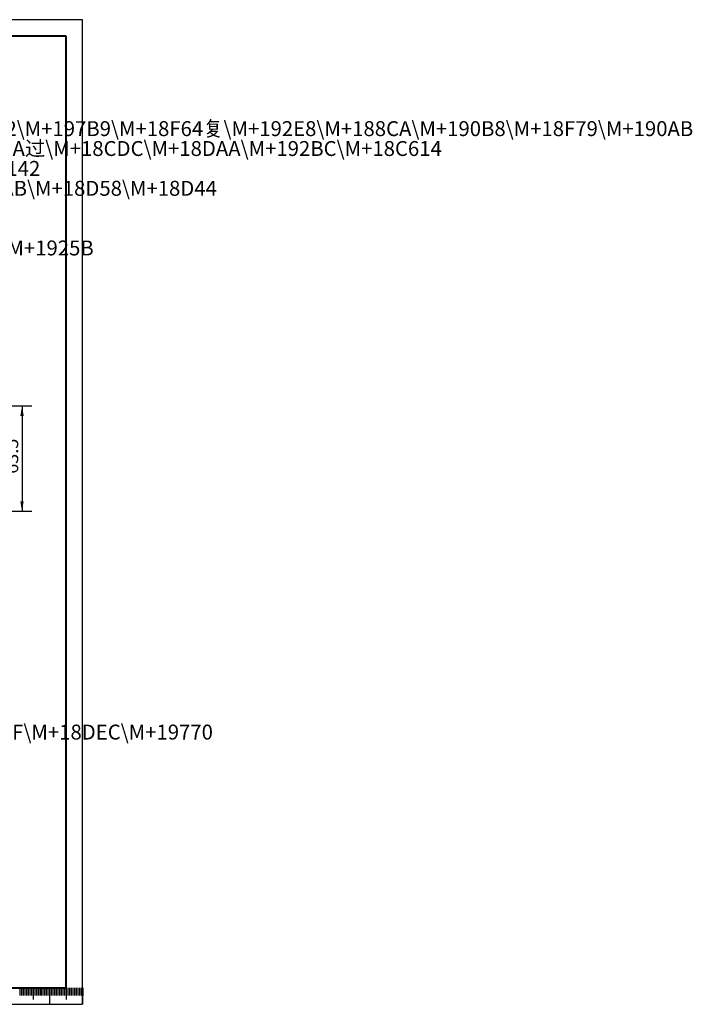
# Model space of a CAD drawing. Units: millimetres. Extents: x 0 to 604, y -1 to 558.
# Drawn here: x 401 to 604, y 0 to 297 of the extents above; entities that cross this region are included whole.
import ezdxf

# ---------------------------------------------------------------- set-up
doc = ezdxf.new("R2010")
doc.units = ezdxf.units.MM
doc.layers.add('SLD-0', color=7, linetype='Continuous')
doc.layers.add('图框', color=179, linetype='Continuous')
doc.styles.add('SLDTEXTSTYLE0', font='TXT', dxfattribs={"width": 0.7, "bigfont": 'bigfont'})
doc.styles.add('SLDTEXTSTYLE3', font='TXT', dxfattribs={"width": 0.7})
doc.dimstyles.new('SLDDIMSTYLE0', dxfattribs={"dimtxt": 4, "dimasz": 3, "dimexe": 0, "dimexo": 0.0625, "dimgap": 1, "dimtad": 2, "dimlfac": 2, "dimrnd": 1e-09, "dimzin": 12, "dimdsep": 46, "dimtxsty": 'SLDTEXTSTYLE3', "dimsah": 1, "dimcen": 0.09, "dimadec": 0, "dimazin": 3, "dimtfac": 1, "dimtofl": 0, "dimtmove": 0, "dimatfit": 3, "dimfxl": 0, "dimfrac": 2, "dimtolj": 1, "dimtzin": 12, "dimarcsym": 0})

# ---------------------------------------------------------------- blocks, each defined once
blk = doc.blocks.new('SW_NOTE_0')
at = {"layer": '图框', "color": 0, "char_height": 4.5, "attachment_point": 1, "style": 'SLDTEXTSTYLE0'}
for s, insert in [('FOYOT摆动\\M+18EAE\\M+190F9转\\M+1E39D\\M+19349\\M+193C1\\M+1935F\\M+19861优势\\M+18146', (0, 5.8)), ('1.\\M+18A4F\\M+19594缓\\M+19974\\M+18143\\M+193E0\\M+19594\\M+18D64\\M+192E8\\M+188CA结构\\M+18143\\M+192F1\\M+18D82\\M+197B9\\M+18F64复\\M+192E8\\M+188CA\\M+190B8\\M+18F79\\M+190AB', (-2.62, -0.2)), ('2.\\M+18D58\\M+191E5\\M+19349\\M+19286间\\M+192CA线\\M+18D45\\M+18143\\M+189C2\\M+188C8轻\\M+18FBC\\M+19349\\M+192CA过\\M+18CDC\\M+18DAA\\M+192BC\\M+18C614', (-2.62, -6.2)), ('\\M+19349\\M+19F83\\M+18AC7\\M+19861\\M+18E6C\\M+18DAA\\M+192BC\\M+18C613\\M+19349传\\M+18AB4\\M+18AED导线\\M+18142', (2.44, -12.2)), ('3.\\M+18DD1\\M+19770\\M+18D71\\M+18BF3铝\\M+190A7\\M+191A2\\M+18143强\\M+19378\\M+18D58\\M+18D82\\M+18143刚\\M+190AB\\M+18D58\\M+18D44', (-2.62, -18.2)), ('4.\\M+1955C\\M+196CA\\M+18D64\\M+189BB处\\M+1979D\\M+18143\\M+18E67\\M+19770\\M+18EF5\\M+196BD\\M+18D58长', (-2.62, -24.2)), ('5.\\M+197AC线\\M+18C5E设计\\M+18143\\M+18D58\\M+189C1\\M+194FC观\\M+191E5\\M+195FB', (-2.62, -30.2)), ('6.\\M+189C8\\M+18A77经\\M+19354\\M+19349\\M+1947A\\M+19046\\M+18143\\M+197DF产\\M+19569\\M+18D58\\M+189C1\\M+18D82\\M+1925B', (-2.62, -36.2)), ('7.专\\M+19798结构\\M+18143仿\\M+19660\\M+1954B\\M+18B86\\M+18142', (-2.62, -42.2))]:
    blk.add_mtext(s, dxfattribs=dict(at, insert=insert))
blk = doc.blocks.new('SW_NOTE_2')
at = {"layer": '图框', "color": 0, "attachment_point": 1, "style": 'SLDTEXTSTYLE0'}
for s, insert, char_height in [('\\M+18B5A术\\M+18E51\\M+19094', (0, 6.14), 4.7625), ('1.\\M+191E5\\M+18FAC\\M+191E3\\M+18D86\\M+1814650', (0, -0.2), 4.5), ('2.\\M+18E67\\M+19770\\M+197AC\\M+191CC\\M+18146\\M+18BF3\\M+19F83\\M+18169\\M+19573给\\M+196FB\\M+1816A\\M+1916F\\M+18DEC\\M+19770', (0, -6.2), 4.5), ('3.\\M+18E67\\M+19770压\\M+197CD\\M+181460.1~1.0MPa', (0, -12.2), 4.5), ('4.环\\M+18BAB\\M+188C8\\M+18B79\\M+197AC\\M+191CC\\M+189B7\\M+19378\\M+18146-5~60摄\\M+18E81\\M+19378\\M+18142', (0, -18.2), 4.5), ('5.\\M+18A70\\M+19378调节\\M+1E497围\\M+181460~190\\M+19378', (0, -24.2), 4.5), ('6.\\M+1E39D\\M+18C61\\M+1814625mm', (0, -30.2), 4.5), ('7.\\M+188F2许\\M+18C61\\M+18CFC负载314~378N', (0, -36.2), 4.5), ('8.\\M+188F2许轴线负载\\M+18146296~451N', (0, -42.2), 4.5), ('9.\\M+188F2许\\M+19C5E\\M+18BE9\\M+181469.7N.m', (0, -48.2), 4.5), ('10.\\M+18DDD0.5MPa\\M+189BA\\M+19349\\M+1974C\\M+19DC1输\\M+18F6F\\M+197CD\\M+18BE9\\M+181464.64N.m', (0, -54.2), 4.5), ('11.\\M+190F9转时间\\M+181460.2~0.8s', (0, -60.2), 4.5), ('12.\\M+18F64\\M+197CA\\M+181461.8kg', (0, -66.2), 4.5)]:
    blk.add_mtext(s, dxfattribs=dict(at, insert=insert, char_height=char_height))
blk = doc.blocks.new('_D_8')
at = {"layer": '图框'}
for p, q in [((372.6, 180.47), (404.71, 180.47)), ((401.71, 180.47), (401.71, 148.72)), ((362.35, 148.72), (404.71, 148.72))]:
    blk.add_line(p, q, dxfattribs=at)
for points in [[(401.71, 180.47), (401.2, 177.47), (402.22, 177.47)], [(401.71, 148.72), (402.22, 151.72), (401.2, 151.72)]]:
    blk.add_solid(points, dxfattribs=at)
at = {"layer": '图框', "insert": (396.56, 160.01), "char_height": 4, "attachment_point": 1, "rotation": 90, "style": 'SLDTEXTSTYLE3'}
blk.add_mtext('63.5', dxfattribs=at)

msp = doc.modelspace()

# ---------------------------------------------------------------- linework, layer by layer
at = {"layer": 'SLD-0', "color": 7}
for p, q in [((401.043329, 4.984686), (401.043329, 2.675423)), ((401.543329, 4.984686), (401.543329, 2.675423)), ((402.043329, 4.984686), (402.043329, 2.675423)), ((402.543329, 4.984686), (402.543329, 2.675423)), ((403.043329, 4.984686), (403.043329, 2.675423)), ((403.543329, 4.984686), (403.543329, 2.675423)), ((404.043329, 4.984686), (404.043329, 2.675423)), ((404.543329, 4.984686), (404.543329, 2.675423)), ((405.043329, 4.984686), (405.043329, 1.441901)), ((405.543329, 4.984686), (405.543329, 2.675423)), ((406.043329, 4.984686), (406.043329, 2.675423)), ((406.543329, 4.984686), (406.543329, 2.675423)), ((407.043329, 4.984686), (407.043329, 2.675423)), ((407.543329, 4.984686), (407.543329, 2.675423)), ((408.043329, 4.984686), (408.043329, 2.675423)), ((408.543329, 4.984686), (408.543329, 2.675423)), ((409.043329, 4.984686), (409.043329, 2.675423)), ((409.543329, 4.984686), (409.543329, 2.675423)), ((410.043329, 4.984686), (410.043329, -0.015314)), ((410.543329, 4.984686), (410.543329, 2.675423)), ((411.043329, 4.984686), (411.043329, 2.675423)), ((411.543329, 4.984686), (411.543329, 2.675423)), ((412.043329, 4.984686), (412.043329, 2.675423)), ((412.543329, 4.984686), (412.543329, 2.675423)), ((413.043329, 4.984686), (413.043329, 2.675423)), ((413.543329, 4.984686), (413.543329, 2.675423)), ((414.043329, 4.984686), (414.043329, 2.675423)), ((414.543329, 4.984686), (414.543329, 2.675423)), ((415.000005, 4.984686), (415.000005, 1.426587)), ((415.543329, 4.984686), (415.543329, 2.675423)), ((416.043329, 4.984686), (416.043329, 2.675423)), ((416.543329, 4.984686), (416.543329, 2.675423)), ((417.043329, 4.984686), (417.043329, 2.675423)), ((417.543329, 4.984686), (417.543329, 2.675423)), ((418.043329, 4.984686), (418.043329, 2.675423)), ((418.543329, 4.984686), (418.543329, 2.675423)), ((419.043329, 4.984686), (419.043329, 2.675423)), ((419.543329, 4.984686), (419.543329, 2.675423)), ((420.043147, 5), (420, 0))]:
    msp.add_line(p, q, dxfattribs=at)
at = {"layer": '图框', "color": 7}
for p, q in [((420, 297.000003), (0, 297.000003)), ((420, 0), (420, 297.000003)), ((0, 0), (420, 0))]:
    msp.add_line(p, q, dxfattribs=at)
at = {"layer": '图框', "color": 7, "lineweight": 40}
for p, q in [((415.000005, 291.984689), (25.000005, 291.984689)), ((415.000005, 4.984686), (415.000005, 291.984689)), ((25.000005, 4.984686), (415.000005, 4.984686))]:
    msp.add_line(p, q, dxfattribs=at)

# ---------------------------------------------------------------- block references
at = {"layer": '图框'}
for name, p in [('SW_NOTE_0', (42.005792, 266.587101)), ('SW_NOTE_2', (53.296412, 90.555316))]:
    msp.add_blockref(name, p, dxfattribs=at)

# ---------------------------------------------------------------- dimensions: what is measured, and where the dimension line sits
dim = msp.add_linear_dim(base=(401.711642, 148.718835), p1=(372.603759, 180.468835), p2=(362.353759, 148.718835), angle=90, dimstyle='SLDDIMSTYLE0', dxfattribs=at)
dim.commit()
dim.dimension.update_dxf_attribs({"geometry": '_D_8', "text_midpoint": (401.711642, 164.593835), "dimtype": 160})

doc.saveas('drawing.dxf')
